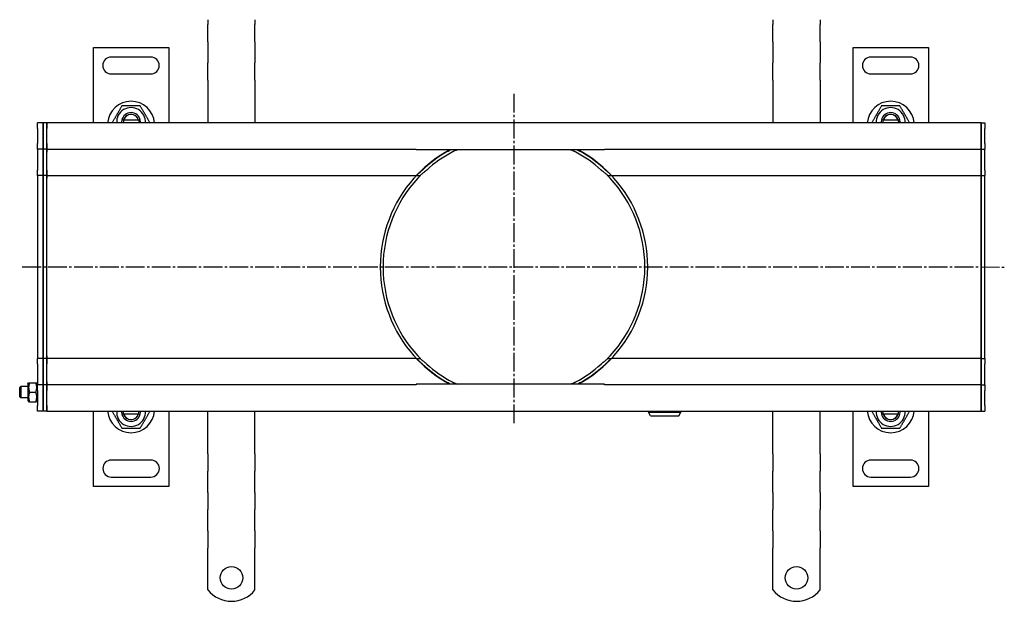
# Model space of a CAD drawing. Units: millimetres. Extents: x 7096 to 26156, y -20428 to 2482.
# Drawn here: x 18320 to 18843, y -49 to 260 of the extents above; entities that cross this region are included whole.
import ezdxf

# ---------------------------------------------------------------- set-up
doc = ezdxf.new("R2010")
doc.units = ezdxf.units.MM
doc.linetypes.add('GEN7', pattern=[13.75, 10, -1.25, 1.25, -1.25])
doc.layers.add('7', color=4, linetype='GEN7')

msp = doc.modelspace()

# ---------------------------------------------------------------- linework, layer by layer
for p, q in [((18420.16, 259.88), (18420.16, 257.41)), ((18420.16, 248.21), (18420.16, 257.41)), ((18445.16, 259.88), (18445.16, 257.41)), ((18445.16, 248.21), (18445.16, 257.41)), ((18720.16, 259.88), (18720.16, 257.41)), ((18720.16, 248.21), (18720.16, 257.41)), ((18745.16, 259.88), (18745.16, 257.41)), ((18745.16, 248.21), (18745.16, 257.41)), ((18420.16, 248.21), (18420.16, 245.74)), ((18420.16, 245.74), (18420.16, 239.38)), ((18445.16, 248.21), (18445.16, 245.74)), ((18445.16, 245.74), (18445.16, 239.38)), ((18720.16, 248.21), (18720.16, 245.74)), ((18720.16, 245.74), (18720.16, 239.38)), ((18745.16, 248.21), (18745.16, 245.74)), ((18745.16, 245.74), (18745.16, 239.38)), ((18359.38, 245.07), (18399.38, 245.08)), ((18359.39, 205.07), (18359.38, 245.07)), ((18399.38, 245.08), (18399.39, 205.08)), ((18762.66, 245.07), (18802.66, 245.08)), ((18762.66, 205.07), (18762.66, 245.07)), ((18802.66, 245.08), (18802.66, 205.08)), ((18389.89, 240.07), (18368.89, 240.07)), ((18420.16, 239.38), (18420.16, 236.9)), ((18420.16, 227.71), (18420.16, 236.9)), ((18445.16, 239.38), (18445.16, 236.9)), ((18445.16, 227.71), (18445.16, 236.9)), ((18720.16, 239.38), (18720.16, 236.9)), ((18720.16, 227.71), (18720.16, 236.9)), ((18745.16, 239.38), (18745.16, 236.9)), ((18745.16, 227.71), (18745.16, 236.9)), ((18793.16, 240.07), (18772.16, 240.07)), ((18368.89, 231.07), (18389.89, 231.07)), ((18772.16, 231.07), (18793.16, 231.07)), ((18420.16, 227.71), (18420.16, 225.23)), ((18420.16, 225.23), (18420.16, 222.05)), ((18445.16, 227.71), (18445.16, 225.23)), ((18445.16, 225.23), (18445.16, 222.05)), ((18720.16, 227.71), (18720.16, 225.23)), ((18720.16, 225.23), (18720.16, 222.05)), ((18745.16, 227.71), (18745.16, 225.23)), ((18745.16, 225.23), (18745.16, 222.05)), ((18420.16, 222.05), (18420.16, 205.07)), ((18445.16, 222.05), (18445.16, 205.07)), ((18720.16, 222.05), (18720.16, 205.07)), ((18745.16, 222.05), (18745.16, 205.07)), ((18332.66, 205.07), (18329.66, 205.07)), ((18329.66, 202.07), (18329.66, 205.07)), ((18334.66, 205.07), (18332.66, 205.07)), ((18332.66, 202.07), (18332.66, 205.07)), ((18332.66, 205.07), (18332.66, 202.07)), ((18334.66, 202.07), (18334.66, 205.07)), ((18830.66, 205.07), (18334.66, 205.07)), ((18334.66, 205.07), (18334.66, 202.07)), ((18383.26, 206.57), (18375.52, 206.57)), ((18383.43, 206.29), (18383.62, 205.07)), ((18786.53, 206.57), (18778.79, 206.57)), ((18786.7, 206.29), (18786.89, 205.07)), ((18830.66, 205.07), (18830.66, 202.07)), ((18830.66, 205.07), (18832.66, 205.07)), ((18830.66, 202.07), (18830.66, 205.07)), ((18832.66, 205.07), (18832.66, 202.07)), ((18329.66, 202.07), (18329.66, 194.07)), ((18332.66, 202.07), (18332.66, 194.07)), ((18332.66, 194.07), (18332.66, 202.07)), ((18334.66, 194.07), (18334.66, 202.07)), ((18334.66, 194.07), (18334.66, 202.07)), ((18830.66, 194.07), (18830.66, 202.07)), ((18830.66, 202.07), (18830.66, 194.07)), ((18832.66, 194.07), (18832.66, 202.07)), ((18329.66, 191.07), (18329.66, 194.07)), ((18332.66, 191.07), (18332.66, 194.07)), ((18332.66, 194.07), (18332.66, 191.07)), ((18334.66, 191.07), (18334.66, 194.07)), ((18334.66, 194.07), (18334.66, 191.07)), ((18830.66, 194.07), (18830.66, 191.07)), ((18830.66, 191.07), (18830.66, 194.07)), ((18832.66, 194.07), (18832.66, 191.07)), ((18332.66, 191.07), (18329.66, 191.07)), ((18329.66, 191.07), (18329.66, 189.57)), ((18329.66, 189.57), (18329.66, 180.07)), ((18334.66, 191.07), (18332.66, 191.07)), ((18332.66, 191.07), (18332.66, 189.57)), ((18332.66, 189.57), (18332.66, 191.07)), ((18332.66, 189.57), (18332.66, 180.07)), ((18332.66, 180.07), (18332.66, 189.57)), ((18334.66, 191.07), (18530.66, 191.07)), ((18334.66, 191.07), (18334.66, 189.57)), ((18334.66, 189.57), (18334.66, 191.07)), ((18334.66, 180.07), (18334.66, 189.57)), ((18334.66, 180.07), (18334.66, 189.57)), ((18530.66, 191.09), (18530.66, 190.74)), ((18530.66, 190.7), (18530.66, 190.74)), ((18630.66, 190.74), (18530.66, 190.74)), ((18630.66, 190.7), (18530.66, 190.7)), ((18630.66, 190.74), (18630.66, 191.09)), ((18630.66, 191.07), (18830.66, 191.07)), ((18630.66, 190.74), (18630.66, 190.7)), ((18830.66, 189.57), (18830.66, 191.07)), ((18830.66, 191.07), (18830.66, 189.57)), ((18830.66, 191.07), (18832.66, 191.07)), ((18830.66, 180.07), (18830.66, 189.57)), ((18830.66, 189.57), (18830.66, 180.07)), ((18832.66, 189.57), (18832.66, 191.07)), ((18832.66, 180.07), (18832.66, 189.57)), ((18329.66, 177.07), (18329.66, 180.07)), ((18332.66, 177.07), (18332.66, 180.07)), ((18332.66, 180.07), (18332.66, 177.07)), ((18334.66, 177.07), (18334.66, 180.07)), ((18334.66, 180.07), (18334.66, 177.07)), ((18830.66, 180.07), (18830.66, 177.07)), ((18830.66, 177.07), (18830.66, 180.07)), ((18832.66, 180.07), (18832.66, 177.07)), ((18332.66, 177.07), (18329.66, 177.07)), ((18329.66, 177.07), (18329.66, 175.73)), ((18329.66, 175.73), (18329.66, 128.73)), ((18334.66, 177.07), (18332.66, 177.07)), ((18332.66, 177.07), (18332.66, 175.73)), ((18332.66, 175.73), (18332.66, 177.07)), ((18332.66, 175.73), (18332.66, 128.73)), ((18332.66, 128.73), (18332.66, 175.73)), ((18334.66, 177.07), (18334.66, 175.73)), ((18334.66, 177.07), (18373.91, 177.07)), ((18334.66, 175.73), (18334.66, 177.07)), ((18334.66, 128.73), (18334.66, 175.73)), ((18334.66, 128.73), (18334.66, 175.73)), ((18373.91, 177.07), (18530.81, 177.07)), ((18530.81, 177.07), (18532.88, 177.07)), ((18632.44, 177.07), (18634.51, 177.07)), ((18634.51, 177.07), (18781.41, 177.07)), ((18781.41, 177.07), (18830.66, 177.07)), ((18830.66, 175.73), (18830.66, 177.07)), ((18830.66, 177.07), (18830.66, 175.73)), ((18830.66, 177.07), (18832.66, 177.07)), ((18830.66, 128.73), (18830.66, 175.73)), ((18830.66, 175.73), (18830.66, 128.73)), ((18832.66, 175.73), (18832.66, 177.07)), ((18832.66, 128.73), (18832.66, 175.73)), ((18329.66, 128.73), (18329.66, 128.41)), ((18329.66, 128.41), (18329.66, 81.41)), ((18332.66, 128.73), (18332.66, 128.41)), ((18332.66, 128.41), (18332.66, 128.73)), ((18332.66, 128.41), (18332.66, 81.41)), ((18332.66, 81.41), (18332.66, 128.41)), ((18334.66, 128.73), (18334.66, 128.41)), ((18334.66, 128.41), (18334.66, 128.73)), ((18334.66, 81.41), (18334.66, 128.41)), ((18334.66, 81.41), (18334.66, 128.41)), ((18830.66, 128.41), (18830.66, 128.73)), ((18830.66, 128.73), (18830.66, 128.41)), ((18830.66, 81.41), (18830.66, 128.41)), ((18830.66, 128.41), (18830.66, 81.41)), ((18832.66, 128.41), (18832.66, 128.73)), ((18832.66, 81.41), (18832.66, 128.41)), ((18329.66, 81.41), (18329.66, 80.07)), ((18332.66, 80.07), (18329.66, 80.07)), ((18329.66, 77.07), (18329.66, 80.07)), ((18332.66, 81.41), (18332.66, 80.07)), ((18332.66, 80.07), (18332.66, 81.41)), ((18334.66, 80.07), (18332.66, 80.07)), ((18332.66, 77.07), (18332.66, 80.07)), ((18332.66, 80.07), (18332.66, 77.07)), ((18334.66, 81.41), (18334.66, 80.07)), ((18334.66, 80.07), (18334.66, 81.41)), ((18373.91, 80.07), (18334.66, 80.07)), ((18334.66, 77.07), (18334.66, 80.07)), ((18334.66, 80.07), (18334.66, 77.07)), ((18530.81, 80.07), (18373.91, 80.07)), ((18530.81, 80.07), (18532.88, 80.07)), ((18632.44, 80.07), (18634.51, 80.07)), ((18781.41, 80.07), (18634.51, 80.07)), ((18830.66, 80.07), (18781.41, 80.07)), ((18830.66, 80.07), (18830.66, 81.41)), ((18830.66, 81.41), (18830.66, 80.07)), ((18830.66, 80.07), (18830.66, 77.07)), ((18830.66, 80.07), (18832.66, 80.07)), ((18830.66, 77.07), (18830.66, 80.07)), ((18832.66, 80.07), (18832.66, 81.41)), ((18832.66, 80.07), (18832.66, 77.07)), ((18329.66, 77.07), (18329.66, 67.57)), ((18332.66, 77.07), (18332.66, 67.57)), ((18332.66, 67.57), (18332.66, 77.07)), ((18334.66, 67.57), (18334.66, 77.07)), ((18334.66, 67.57), (18334.66, 77.07)), ((18830.66, 67.57), (18830.66, 77.07)), ((18830.66, 77.07), (18830.66, 67.57)), ((18832.66, 67.57), (18832.66, 77.07)), ((18320.26, 64.46), (18320.88, 65.07)), ((18320.26, 59.68), (18320.26, 64.46)), ((18320.88, 65.07), (18320.88, 59.07)), ((18324.66, 65.07), (18320.88, 65.07)), ((18324.66, 66.47), (18325.01, 67.07)), ((18324.66, 66.47), (18324.66, 57.67)), ((18325.45, 67.07), (18328.87, 67.07)), ((18329.66, 66.47), (18329.32, 67.07)), ((18329.66, 67.57), (18329.66, 66.07)), ((18332.66, 66.07), (18329.66, 66.07)), ((18329.66, 63.07), (18329.66, 66.07)), ((18329.66, 63.07), (18329.66, 55.07)), ((18332.66, 67.57), (18332.66, 66.07)), ((18332.66, 66.07), (18332.66, 67.57)), ((18334.66, 66.07), (18332.66, 66.07)), ((18332.66, 63.07), (18332.66, 66.07)), ((18332.66, 66.07), (18332.66, 63.07)), ((18332.66, 63.07), (18332.66, 55.07)), ((18332.66, 55.07), (18332.66, 63.07)), ((18334.66, 67.57), (18334.66, 66.07)), ((18334.66, 66.07), (18334.66, 67.57)), ((18530.66, 66.07), (18334.66, 66.07)), ((18334.66, 63.07), (18334.66, 66.07)), ((18334.66, 66.07), (18334.66, 63.07)), ((18334.66, 55.07), (18334.66, 63.07)), ((18334.66, 55.07), (18334.66, 63.07)), ((18530.66, 66.4), (18530.66, 66.44)), ((18630.66, 66.44), (18530.66, 66.44)), ((18530.66, 66.4), (18530.66, 66.05)), ((18630.66, 66.4), (18530.66, 66.4)), ((18630.66, 66.44), (18630.66, 66.4)), ((18630.66, 66.05), (18630.66, 66.4)), ((18830.66, 66.07), (18630.66, 66.07)), ((18830.66, 66.07), (18830.66, 67.57)), ((18830.66, 67.57), (18830.66, 66.07)), ((18830.66, 66.07), (18830.66, 63.07)), ((18830.66, 66.07), (18832.66, 66.07)), ((18830.66, 63.07), (18830.66, 66.07)), ((18830.66, 55.07), (18830.66, 63.07)), ((18830.66, 63.07), (18830.66, 55.07)), ((18832.66, 66.07), (18832.66, 67.57)), ((18832.66, 66.07), (18832.66, 63.07)), ((18832.66, 55.07), (18832.66, 63.07)), ((18320.26, 59.68), (18320.88, 59.07)), ((18324.66, 59.07), (18320.88, 59.07)), ((18324.66, 57.67), (18325.01, 57.07)), ((18325.45, 62.07), (18328.87, 62.07)), ((18329.66, 57.67), (18329.32, 57.07)), ((18325.45, 57.07), (18328.87, 57.07)), ((18329.66, 52.07), (18329.66, 55.07)), ((18332.66, 52.07), (18332.66, 55.07)), ((18332.66, 55.07), (18332.66, 52.07)), ((18334.66, 52.07), (18334.66, 55.07)), ((18334.66, 55.07), (18334.66, 52.07)), ((18830.66, 55.07), (18830.66, 52.07)), ((18830.66, 52.07), (18830.66, 55.07)), ((18832.66, 55.07), (18832.66, 52.07)), ((18332.66, 52.07), (18329.66, 52.07)), ((18334.66, 52.07), (18332.66, 52.07)), ((18334.66, 52.07), (18830.66, 52.07)), ((18359.4, 12.07), (18359.39, 52.07)), ((18375.35, 50.86), (18375.17, 52.07)), ((18375.52, 50.57), (18383.26, 50.57)), ((18399.39, 52.08), (18399.4, 12.07)), ((18420.16, 35.09), (18420.16, 52.07)), ((18445.16, 35.09), (18445.16, 52.07)), ((18654.16, 52.07), (18654.16, 51.52)), ((18654.16, 51.52), (18671.16, 51.52)), ((18655.16, 49.52), (18654.16, 51.52)), ((18655.16, 49.52), (18670.16, 49.52)), ((18670.16, 49.52), (18671.16, 51.52)), ((18671.16, 52.07), (18671.16, 51.52)), ((18720.16, 35.09), (18720.16, 52.07)), ((18745.16, 35.09), (18745.16, 52.07)), ((18762.67, 12.07), (18762.66, 52.07)), ((18778.62, 50.86), (18778.44, 52.07)), ((18778.79, 50.57), (18786.53, 50.57)), ((18802.66, 52.08), (18802.67, 12.07)), ((18830.66, 52.07), (18832.66, 52.07)), ((18420.16, 31.91), (18420.16, 35.09)), ((18420.16, 29.43), (18420.16, 31.91)), ((18445.16, 31.91), (18445.16, 35.09)), ((18445.16, 29.43), (18445.16, 31.91)), ((18720.16, 31.91), (18720.16, 35.09)), ((18720.16, 29.43), (18720.16, 31.91)), ((18745.16, 31.91), (18745.16, 35.09)), ((18745.16, 29.43), (18745.16, 31.91)), ((18420.16, 29.43), (18420.16, 20.24)), ((18445.16, 29.43), (18445.16, 20.24)), ((18720.16, 29.43), (18720.16, 20.24)), ((18745.16, 29.43), (18745.16, 20.24)), ((18389.89, 26.07), (18368.89, 26.07)), ((18793.17, 26.07), (18772.17, 26.07)), ((18368.9, 17.07), (18389.9, 17.07)), ((18420.16, 17.76), (18420.16, 20.24)), ((18420.16, 11.4), (18420.16, 17.76)), ((18445.16, 17.76), (18445.16, 20.24)), ((18445.16, 11.4), (18445.16, 17.76)), ((18720.16, 17.76), (18720.16, 20.24)), ((18720.16, 11.4), (18720.16, 17.76)), ((18745.16, 17.76), (18745.16, 20.24)), ((18745.16, 11.4), (18745.16, 17.76)), ((18772.17, 17.07), (18793.17, 17.07)), ((18399.4, 12.07), (18359.4, 12.07)), ((18420.16, 8.92), (18420.16, 11.4)), ((18445.16, 8.92), (18445.16, 11.4)), ((18720.16, 8.92), (18720.16, 11.4)), ((18745.16, 8.92), (18745.16, 11.4)), ((18802.67, 12.07), (18762.67, 12.07)), ((18420.16, 8.92), (18420.16, -0.27)), ((18445.16, 8.92), (18445.16, -0.27)), ((18720.16, 8.92), (18720.16, -0.27)), ((18745.16, 8.92), (18745.16, -0.27)), ((18420.16, -2.74), (18420.16, -0.27)), ((18420.16, -9.11), (18420.16, -2.74)), ((18445.16, -2.74), (18445.16, -0.27)), ((18445.16, -9.11), (18445.16, -2.74)), ((18720.16, -2.74), (18720.16, -0.27)), ((18720.16, -9.11), (18720.16, -2.74)), ((18745.16, -2.74), (18745.16, -0.27)), ((18745.16, -9.11), (18745.16, -2.74)), ((18420.16, -11.58), (18420.16, -9.11)), ((18445.16, -11.58), (18445.16, -9.11)), ((18720.16, -11.58), (18720.16, -9.11)), ((18745.16, -11.58), (18745.16, -9.11)), ((18420.16, -11.58), (18420.16, -20.77)), ((18445.16, -11.58), (18445.16, -20.77)), ((18720.16, -11.58), (18720.16, -20.77)), ((18745.16, -11.58), (18745.16, -20.77)), ((18420.16, -23.25), (18420.16, -20.77)), ((18445.16, -23.25), (18445.16, -20.77)), ((18720.16, -23.25), (18720.16, -20.77)), ((18745.16, -23.25), (18745.16, -20.77)), ((18420.16, -26.43), (18420.16, -23.25)), ((18445.16, -26.43), (18445.16, -23.25)), ((18720.16, -26.43), (18720.16, -23.25)), ((18745.16, -26.43), (18745.16, -23.25)), ((18420.16, -42.92), (18420.16, -26.43)), ((18445.16, -42.92), (18445.16, -26.43)), ((18720.16, -42.92), (18720.16, -26.43)), ((18745.16, -42.92), (18745.16, -26.43))]:
    msp.add_line(p, q)
for centre in [(18432.66, -36.43), (18732.66, -36.43)]:
    msp.add_circle(centre, 6)
for centre, radius, start, end in [((18368.89, 235.57), 4.5, 90.0089, 270.0089), ((18389.89, 235.57), 4.5, 270.0089, 90.0089), ((18772.16, 235.57), 4.5, 90.0089, 270.0089), ((18793.16, 235.57), 4.5, 270.0089, 90.0089), ((18379.39, 204.07), 12.5, 4.5974, 175.4203), ((18782.66, 204.07), 12.5, 4.5974, 175.4203), ((18379.39, 205.57), 7.65, 356.2614, 183.7564), ((18379.39, 205.57), 5, 11.5458, 168.4719), ((18379.39, 205.57), 4.1, 14.1153, 165.9024), ((18379.39, 205.57), 4, 14.4864, 165.5313), ((18782.66, 205.57), 7.65, 356.2614, 183.7564), ((18782.66, 205.57), 5, 11.5458, 168.4719), ((18782.66, 205.57), 4.1, 14.1153, 165.9024), ((18782.66, 205.57), 4, 14.4864, 165.5313), ((18379.39, 205.57), 5, 168.4719, 185.748), ((18379.39, 205.57), 4.1, 165.9024, 187.0084), ((18379.39, 205.57), 4.1, 10.0089, 14.1153), ((18379.39, 205.57), 5, 354.2697, 11.5458), ((18782.66, 205.57), 5, 168.4719, 185.748), ((18782.66, 205.57), 4.1, 165.9024, 187.0084), ((18782.66, 205.57), 4.1, 10.0089, 14.1153), ((18782.66, 205.57), 5, 354.2697, 11.5458), ((18582.66, 128.57), 71, 120.7782, 133.5019), ((18582.66, 128.57), 70.84, 120.5581, 133.364), ((18582.66, 128.57), 69.27, 118.2762, 131.9679), ((18582.66, 128.57), 69.27, 48.0321, 61.7238), ((18582.66, 128.57), 70.84, 46.636, 59.4419), ((18582.66, 128.57), 71, 46.4981, 59.2218), ((18582.66, 128.57), 71, 138.3805, 179.8735), ((18582.66, 128.57), 71, 138.3805, 179.8735), ((18582.66, 128.57), 69.5, 137.2723, 179.8707), ((18582.66, 128.57), 69.5, 0.1293, 42.7277), ((18582.66, 128.57), 71, 0.1265, 41.6195), ((18582.66, 128.57), 71, 0.1265, 41.6195), ((18582.66, 128.57), 71, 180.1265, 221.6195), ((18582.66, 128.57), 71, 180.1265, 221.6195), ((18582.66, 128.57), 69.5, 180.1293, 222.7277), ((18582.66, 128.57), 69.5, 317.2723, 359.8707), ((18582.66, 128.57), 71, 318.3805, 359.8735), ((18582.66, 128.57), 71, 318.3805, 359.8735), ((18582.66, 128.57), 71, 226.4981, 239.2218), ((18582.66, 128.57), 70.84, 226.636, 239.4419), ((18582.66, 128.57), 69.27, 228.0321, 241.7238), ((18582.66, 128.57), 69.27, 298.2762, 311.9679), ((18582.66, 128.57), 70.84, 300.5581, 313.364), ((18582.66, 128.57), 71, 300.7782, 313.5019), ((18379.39, 53.07), 12.5, 184.5974, 355.4203), ((18379.39, 51.57), 7.65, 176.2614, 3.7564), ((18379.39, 51.57), 5, 174.2697, 191.5458), ((18379.39, 51.57), 5, 191.5458, 348.4719), ((18379.39, 51.57), 4.1, 190.0089, 194.1153), ((18379.39, 51.57), 4.1, 194.1153, 345.9024), ((18379.39, 51.57), 4, 194.4864, 345.5313), ((18379.39, 51.57), 4.1, 345.9024, 7.0084), ((18379.39, 51.57), 5, 348.4719, 5.748), ((18782.66, 53.07), 12.5, 184.5974, 355.4203), ((18782.66, 51.57), 7.65, 176.2614, 3.7564), ((18782.66, 51.57), 5, 174.2697, 191.5458), ((18782.66, 51.57), 5, 191.5458, 348.4719), ((18782.66, 51.57), 4.1, 190.0089, 194.1153), ((18782.66, 51.57), 4.1, 194.1153, 345.9024), ((18782.66, 51.57), 4, 194.4864, 345.5313), ((18782.66, 51.57), 4.1, 345.9024, 7.0084), ((18782.66, 51.57), 5, 348.4719, 5.748), ((18368.9, 21.57), 4.5, 90.0089, 270.0089), ((18389.9, 21.57), 4.5, 270.0089, 90.0089), ((18772.17, 21.57), 4.5, 90.0089, 270.0089), ((18793.17, 21.57), 4.5, 270.0089, 90.0089), ((18432.66, -32.93), 16, 218.6248, 321.3752), ((18732.66, -32.93), 16, 218.6248, 321.3752)]:
    msp.add_arc(centre, radius, start, end)
for points, weights in [([(18374.48, 214.07), (18372.03, 209.82), (18369.58, 205.57)], [1, 1.15470053838, 1]), ([(18384.3, 214.07), (18379.39, 214.07), (18374.48, 214.07)], [1, 1.15470053838, 1]), ([(18389.21, 205.57), (18386.75, 209.82), (18384.3, 214.07)], [1, 1.15470053838, 1]), ([(18777.75, 214.07), (18775.3, 209.82), (18772.85, 205.57)], [1, 1.15470053838, 1]), ([(18787.57, 214.07), (18782.66, 214.07), (18777.75, 214.07)], [1, 1.15470053838, 1]), ([(18792.48, 205.57), (18790.02, 209.82), (18787.57, 214.07)], [1, 1.15470053838, 1]), ([(18375.52, 206.57), (18375.06, 206.57), (18374.49, 206.57)], [1, 1.01641431551, 1.01967201941]), ([(18384.29, 206.57), (18383.72, 206.57), (18383.26, 206.57)], [1.01967201941, 1.01641431551, 1]), ([(18778.79, 206.57), (18778.33, 206.57), (18777.76, 206.57)], [1, 1.01641431551, 1.01967201941]), ([(18787.56, 206.57), (18786.99, 206.57), (18786.53, 206.57)], [1.01967201941, 1.01641431551, 1]), ([(18325.01, 67.07), (18325.01, 67.07), (18325.45, 67.07)], [1.07735026919, 1.07735026919, 1]), ([(18325.45, 67.07), (18324.62, 64.57), (18325.45, 62.07)], [1, 1.15470053838, 1]), ([(18328.87, 67.07), (18329.32, 67.07), (18329.32, 67.07)], [1, 1.07735026919, 1.07735026919]), ([(18328.87, 62.07), (18329.7, 64.57), (18328.87, 67.07)], [1, 1.15470053838, 1]), ([(18325.45, 62.07), (18324.62, 59.57), (18325.45, 57.07)], [1, 1.15470053838, 1]), ([(18328.87, 57.07), (18329.7, 59.57), (18328.87, 62.07)], [1, 1.15470053838, 1]), ([(18325.45, 57.07), (18325.01, 57.07), (18325.01, 57.07)], [1, 1.07735026919, 1.07735026919]), ([(18329.32, 57.07), (18329.32, 57.07), (18328.87, 57.07)], [1.07735026919, 1.07735026919, 1]), ([(18369.58, 51.57), (18372.03, 47.32), (18374.48, 43.07)], [1, 1.15470053838, 1]), ([(18374.49, 50.57), (18375.06, 50.57), (18375.52, 50.57)], [1.01967201941, 1.01641431551, 1]), ([(18383.26, 50.57), (18383.72, 50.57), (18384.29, 50.57)], [1, 1.01641431551, 1.01967201941]), ([(18384.3, 43.07), (18386.75, 47.32), (18389.21, 51.57)], [1, 1.15470053838, 1]), ([(18772.85, 51.57), (18775.3, 47.32), (18777.76, 43.07)], [1, 1.15470053838, 1]), ([(18777.76, 50.57), (18778.33, 50.57), (18778.79, 50.57)], [1.01967201941, 1.01641431551, 1]), ([(18786.53, 50.57), (18786.99, 50.57), (18787.56, 50.57)], [1, 1.01641431551, 1.01967201941]), ([(18787.57, 43.07), (18790.02, 47.32), (18792.48, 51.57)], [1, 1.15470053838, 1]), ([(18374.48, 43.07), (18379.39, 43.07), (18384.3, 43.07)], [1, 1.15470053838, 1]), ([(18777.76, 43.07), (18782.66, 43.07), (18787.57, 43.07)], [1, 1.15470053838, 1])]:
    msp.add_rational_spline(points, weights, degree=2)
for points, knots in [([(18546.33, 189.57), (18546.67, 189.77), (18547.04, 189.99), (18547.72, 190.38), (18548.03, 190.55), (18548.3, 190.7)], [-0.3520444, -0.3520444, -0.3520444, -0.3520444, -0.2331981, -0.2331981, -0.1291956, -0.1291956, -0.1291956, -0.1291956]), ([(18546.65, 189.57), (18546.69, 189.59), (18546.73, 189.62), (18546.81, 189.66), (18546.85, 189.69), (18547.02, 189.78), (18547.14, 189.85), (18547.57, 190.08), (18547.89, 190.24), (18548.46, 190.5), (18548.72, 190.61), (18548.98, 190.7)], [-0.3756841, -0.3756841, -0.3756841, -0.3756841, -0.3633094, -0.3633094, -0.3495519, -0.3495519, -0.3123183, -0.3123183, -0.2151814, -0.2151814, -0.134121, -0.134121, -0.134121, -0.134121]), ([(18552.23, 190.59), (18552.05, 190.53), (18551.86, 190.47), (18551.33, 190.27), (18550.98, 190.12), (18550.52, 189.91), (18550.41, 189.86), (18550.2, 189.75), (18550.11, 189.71), (18549.96, 189.63), (18549.91, 189.6), (18549.85, 189.57)], [-0.2629548, -0.2629548, -0.2629548, -0.2629548, -0.2026947, -0.2026947, -0.0885223, -0.0885223, -0.0499393, -0.0499393, -0.0195339, -0.0195339, 0, 0, 0, 0]), ([(18615.47, 189.57), (18615.43, 189.59), (18615.38, 189.62), (18615.28, 189.67), (18615.22, 189.7), (18615.02, 189.8), (18614.88, 189.87), (18614.22, 190.18), (18613.67, 190.4), (18613.09, 190.59)], [-0.3686349, -0.3686349, -0.3686349, -0.3686349, -0.3506993, -0.3506993, -0.328315, -0.328315, -0.272924, -0.272924, -0.0754055, -0.0754055, -0.0754055, -0.0754055]), ([(18616.35, 190.7), (18616.78, 190.54), (18617.22, 190.34), (18617.8, 190.05), (18617.95, 189.98), (18618.21, 189.84), (18618.33, 189.77), (18618.52, 189.66), (18618.6, 189.61), (18618.68, 189.57)], [-0.2651661, -0.2651661, -0.2651661, -0.2651661, -0.1167015, -0.1167015, -0.0672555, -0.0672555, -0.0265267, -0.0265267, 0, 0, 0, 0]), ([(18617.03, 190.7), (18617.29, 190.55), (18617.6, 190.38), (18618.28, 189.99), (18618.65, 189.77), (18618.99, 189.57)], [0.1291956, 0.1291956, 0.1291956, 0.1291956, 0.2331981, 0.2331981, 0.3520444, 0.3520444, 0.3520444, 0.3520444]), ([(18530.81, 177.07), (18530.81, 177.07), (18530.88, 177.14), (18531.13, 177.41), (18531.31, 177.61), (18531.81, 178.12), (18532.17, 178.49), (18532.97, 179.28), (18533.39, 179.69), (18533.79, 180.07)], [1.1205934, 1.1205934, 1.1205934, 1.1205934, 1.2316261, 1.2316261, 1.3426589, 1.3426589, 1.5065469, 1.5065469, 1.6704349, 1.6704349, 1.6704349, 1.6704349]), ([(18531.33, 177.63), (18531.5, 177.8), (18531.72, 178), (18532.24, 178.47), (18532.54, 178.73), (18533.04, 179.17), (18533.26, 179.37), (18533.59, 179.67), (18533.7, 179.76), (18533.88, 179.93), (18533.95, 180), (18534.02, 180.07)], [-0.402232, -0.402232, -0.402232, -0.402232, -0.283897, -0.283897, -0.1628957, -0.1628957, -0.07376, -0.07376, -0.030033, -0.030033, 0, 0, 0, 0]), ([(18536.34, 180.07), (18536.3, 180.03), (18536.25, 179.99), (18536.15, 179.9), (18536.1, 179.85), (18535.91, 179.69), (18535.78, 179.57), (18535.09, 179), (18534.55, 178.58), (18533.83, 177.99), (18533.6, 177.79), (18533.43, 177.63)], [-0.319638, -0.319638, -0.319638, -0.319638, -0.3067031, -0.3067031, -0.2907711, -0.2907711, -0.2538177, -0.2538177, -0.0992038, -0.0992038, 0, 0, 0, 0]), ([(18631.89, 177.63), (18631.77, 177.75), (18631.62, 177.88), (18631.24, 178.2), (18630.98, 178.41), (18630.47, 178.81), (18630.21, 179.03), (18629.76, 179.39), (18629.58, 179.55), (18629.31, 179.78), (18629.23, 179.85), (18629.09, 179.97), (18629.04, 180.02), (18628.98, 180.07)], [-0.4089438, -0.4089438, -0.4089438, -0.4089438, -0.3353714, -0.3353714, -0.2317036, -0.2317036, -0.1276638, -0.1276638, -0.0550076, -0.0550076, -0.0221724, -0.0221724, 0, 0, 0, 0]), ([(18631.3, 180.07), (18631.35, 180.02), (18631.4, 179.97), (18631.51, 179.87), (18631.57, 179.82), (18631.76, 179.64), (18631.89, 179.53), (18632.4, 179.07), (18632.78, 178.73), (18633.48, 178.11), (18633.78, 177.84), (18633.99, 177.63)], [-0.3357578, -0.3357578, -0.3357578, -0.3357578, -0.3187142, -0.3187142, -0.2989543, -0.2989543, -0.2549588, -0.2549588, -0.1281287, -0.1281287, 0, 0, 0, 0]), ([(18631.54, 180.07), (18631.93, 179.69), (18632.36, 179.28), (18633.15, 178.49), (18633.52, 178.12), (18634.01, 177.61), (18634.19, 177.41), (18634.45, 177.14), (18634.51, 177.07), (18634.51, 177.07)], [0.5707518, 0.5707518, 0.5707518, 0.5707518, 0.7346398, 0.7346398, 0.8985279, 0.8985279, 1.0095606, 1.0095606, 1.1205934, 1.1205934, 1.1205934, 1.1205934]), ([(18529.58, 175.73), (18529.71, 175.87), (18529.85, 176.02), (18530.15, 176.36), (18530.32, 176.54), (18530.55, 176.8), (18530.65, 176.9), (18530.77, 177.03), (18530.81, 177.07), (18530.81, 177.07)], [-0.2464893, -0.2464893, -0.2464893, -0.2464893, -0.1895574, -0.1895574, -0.1120544, -0.1120544, -0.0560272, -0.0560272, 0, 0, 0, 0]), ([(18529.58, 175.73), (18529.71, 175.87), (18529.85, 176.02), (18530.15, 176.36), (18530.32, 176.54), (18530.55, 176.8), (18530.65, 176.9), (18530.77, 177.03), (18530.81, 177.07), (18530.81, 177.07)], [0.2840652, 0.2840652, 0.2840652, 0.2840652, 0.3409971, 0.3409971, 0.4185001, 0.4185001, 0.4745273, 0.4745273, 0.5305545, 0.5305545, 0.5305545, 0.5305545]), ([(18532.88, 177.07), (18532.88, 177.07), (18532.85, 177.03), (18532.71, 176.9), (18532.62, 176.8), (18532.38, 176.55), (18532.2, 176.36), (18531.88, 176.02), (18531.74, 175.87), (18531.61, 175.73)], [0.5362254, 0.5362254, 0.5362254, 0.5362254, 0.5922529, 0.5922529, 0.6482804, 0.6482804, 0.7272952, 0.7272952, 0.7853804, 0.7853804, 0.7853804, 0.7853804]), ([(18533.43, 177.63), (18533.3, 177.49), (18533.18, 177.37), (18532.95, 177.14), (18532.88, 177.07), (18532.88, 177.07)], [-0.1886183, -0.1886183, -0.1886183, -0.1886183, -0.1109329, -0.1109329, 0, 0, 0, 0]), ([(18632.44, 177.07), (18632.44, 177.07), (18632.37, 177.14), (18632.15, 177.37), (18632.03, 177.49), (18631.89, 177.63)], [0, 0, 0, 0, 0.1109329, 0.1109329, 0.1886183, 0.1886183, 0.1886183, 0.1886183]), ([(18633.72, 175.73), (18633.58, 175.87), (18633.44, 176.02), (18633.12, 176.36), (18632.95, 176.55), (18632.7, 176.8), (18632.61, 176.9), (18632.48, 177.03), (18632.44, 177.07), (18632.44, 177.07)], [0.2870704, 0.2870704, 0.2870704, 0.2870704, 0.3451556, 0.3451556, 0.4241705, 0.4241705, 0.480198, 0.480198, 0.5362254, 0.5362254, 0.5362254, 0.5362254]), ([(18634.51, 177.07), (18634.51, 177.07), (18634.55, 177.03), (18634.68, 176.9), (18634.77, 176.8), (18635, 176.54), (18635.17, 176.36), (18635.47, 176.02), (18635.61, 175.87), (18635.74, 175.73)], [0, 0, 0, 0, 0.0560272, 0.0560272, 0.1120544, 0.1120544, 0.1895574, 0.1895574, 0.2464893, 0.2464893, 0.2464893, 0.2464893]), ([(18634.51, 177.07), (18634.51, 177.07), (18634.55, 177.03), (18634.68, 176.9), (18634.77, 176.8), (18635, 176.54), (18635.17, 176.36), (18635.47, 176.02), (18635.61, 175.87), (18635.74, 175.73)], [0.5307379, 0.5307379, 0.5307379, 0.5307379, 0.5867651, 0.5867651, 0.6427922, 0.6427922, 0.7202952, 0.7202952, 0.7772272, 0.7772272, 0.7772272, 0.7772272]), ([(18511.66, 128.41), (18511.66, 128.47), (18511.66, 128.52), (18511.66, 128.62), (18511.66, 128.67), (18511.66, 128.73)], [0.66260414, 0.66260414, 0.66260414, 0.66260414, 0.67805769, 0.67805769, 0.69351124, 0.69351124, 0.69351124, 0.69351124]), ([(18513.16, 128.73), (18513.16, 128.67), (18513.16, 128.62), (18513.16, 128.52), (18513.16, 128.47), (18513.16, 128.41)], [0.66260508, 0.66260508, 0.66260508, 0.66260508, 0.67805863, 0.67805863, 0.69351218, 0.69351218, 0.69351218, 0.69351218]), ([(18652.16, 128.41), (18652.16, 128.47), (18652.16, 128.52), (18652.16, 128.62), (18652.16, 128.67), (18652.16, 128.73)], [0.21056599, 0.21056599, 0.21056599, 0.21056599, 0.22601954, 0.22601954, 0.2414731, 0.2414731, 0.2414731, 0.2414731]), ([(18653.66, 128.73), (18653.66, 128.67), (18653.66, 128.62), (18653.66, 128.52), (18653.66, 128.47), (18653.66, 128.41)], [0.21056568, 0.21056568, 0.21056568, 0.21056568, 0.22601923, 0.22601923, 0.24147278, 0.24147278, 0.24147278, 0.24147278]), ([(18653.66, 128.73), (18653.66, 128.67), (18653.66, 128.62), (18653.66, 128.52), (18653.66, 128.47), (18653.66, 128.41)], [0.66260414, 0.66260414, 0.66260414, 0.66260414, 0.67805769, 0.67805769, 0.69351124, 0.69351124, 0.69351124, 0.69351124]), ([(18530.81, 80.07), (18530.81, 80.07), (18530.77, 80.11), (18530.65, 80.24), (18530.55, 80.34), (18530.32, 80.59), (18530.15, 80.78), (18529.85, 81.12), (18529.71, 81.27), (18529.58, 81.41)], [0.5308506, 0.5308506, 0.5308506, 0.5308506, 0.5868778, 0.5868778, 0.642905, 0.642905, 0.720408, 0.720408, 0.7773399, 0.7773399, 0.7773399, 0.7773399]), ([(18530.81, 80.07), (18530.81, 80.07), (18530.77, 80.11), (18530.65, 80.24), (18530.55, 80.34), (18530.32, 80.59), (18530.15, 80.78), (18529.85, 81.12), (18529.71, 81.27), (18529.58, 81.41)], [0, 0, 0, 0, 0.0560272, 0.0560272, 0.1120544, 0.1120544, 0.1895574, 0.1895574, 0.2464893, 0.2464893, 0.2464893, 0.2464893]), ([(18533.79, 77.07), (18533.39, 77.45), (18532.97, 77.86), (18532.17, 78.65), (18531.81, 79.02), (18531.31, 79.53), (18531.13, 79.73), (18530.88, 80), (18530.81, 80.07), (18530.81, 80.07)], [-0.5498416, -0.5498416, -0.5498416, -0.5498416, -0.3859535, -0.3859535, -0.2220655, -0.2220655, -0.1110327, -0.1110327, 0, 0, 0, 0]), ([(18534.02, 77.07), (18533.97, 77.12), (18533.92, 77.16), (18533.81, 77.27), (18533.75, 77.32), (18533.57, 77.49), (18533.43, 77.61), (18532.93, 78.07), (18532.54, 78.4), (18531.84, 79.03), (18531.54, 79.3), (18531.33, 79.51)], [-0.3357578, -0.3357578, -0.3357578, -0.3357578, -0.3187142, -0.3187142, -0.2989543, -0.2989543, -0.2549588, -0.2549588, -0.1281287, -0.1281287, 0, 0, 0, 0]), ([(18531.61, 81.41), (18531.74, 81.27), (18531.88, 81.11), (18532.2, 80.77), (18532.38, 80.59), (18532.62, 80.34), (18532.71, 80.24), (18532.85, 80.11), (18532.88, 80.07), (18532.88, 80.07)], [-0.249155, -0.249155, -0.249155, -0.249155, -0.1910698, -0.1910698, -0.1120549, -0.1120549, -0.0560275, -0.0560275, 0, 0, 0, 0]), ([(18532.88, 80.07), (18532.88, 80.07), (18532.95, 80), (18533.18, 79.77), (18533.3, 79.65), (18533.43, 79.51)], [1.1406069, 1.1406069, 1.1406069, 1.1406069, 1.2515398, 1.2515398, 1.3292253, 1.3292253, 1.3292253, 1.3292253]), ([(18533.43, 79.51), (18533.55, 79.39), (18533.7, 79.26), (18534.09, 78.93), (18534.34, 78.73), (18534.85, 78.33), (18535.11, 78.11), (18535.56, 77.74), (18535.75, 77.59), (18536.01, 77.36), (18536.1, 77.29), (18536.23, 77.17), (18536.29, 77.12), (18536.34, 77.07)], [-0.4089438, -0.4089438, -0.4089438, -0.4089438, -0.3353714, -0.3353714, -0.2317036, -0.2317036, -0.1276638, -0.1276638, -0.0550076, -0.0550076, -0.0221724, -0.0221724, 0, 0, 0, 0]), ([(18628.98, 77.07), (18629.03, 77.11), (18629.07, 77.15), (18629.17, 77.24), (18629.23, 77.29), (18629.41, 77.45), (18629.55, 77.56), (18630.23, 78.14), (18630.77, 78.56), (18631.5, 79.15), (18631.73, 79.35), (18631.89, 79.51)], [-0.319638, -0.319638, -0.319638, -0.319638, -0.3067031, -0.3067031, -0.2907711, -0.2907711, -0.2538177, -0.2538177, -0.0992038, -0.0992038, 0, 0, 0, 0]), ([(18633.99, 79.51), (18633.83, 79.34), (18633.61, 79.14), (18633.08, 78.67), (18632.79, 78.41), (18632.28, 77.96), (18632.06, 77.77), (18631.73, 77.47), (18631.63, 77.37), (18631.45, 77.21), (18631.37, 77.14), (18631.3, 77.07)], [-0.402232, -0.402232, -0.402232, -0.402232, -0.283897, -0.283897, -0.1628957, -0.1628957, -0.07376, -0.07376, -0.030033, -0.030033, 0, 0, 0, 0]), ([(18634.51, 80.07), (18634.51, 80.07), (18634.45, 80), (18634.19, 79.73), (18634.01, 79.53), (18633.52, 79.02), (18633.15, 78.65), (18632.36, 77.86), (18631.93, 77.45), (18631.54, 77.07)], [0, 0, 0, 0, 0.1110327, 0.1110327, 0.2220655, 0.2220655, 0.3859535, 0.3859535, 0.5498416, 0.5498416, 0.5498416, 0.5498416]), ([(18631.89, 79.51), (18632.03, 79.65), (18632.15, 79.77), (18632.37, 80), (18632.44, 80.07), (18632.44, 80.07)], [0.9504181, 0.9504181, 0.9504181, 0.9504181, 1.0281036, 1.0281036, 1.1390365, 1.1390365, 1.1390365, 1.1390365]), ([(18632.44, 80.07), (18632.44, 80.07), (18632.48, 80.11), (18632.61, 80.24), (18632.7, 80.34), (18632.95, 80.59), (18633.12, 80.77), (18633.44, 81.11), (18633.58, 81.27), (18633.72, 81.41)], [0, 0, 0, 0, 0.0560275, 0.0560275, 0.1120549, 0.1120549, 0.1910698, 0.1910698, 0.249155, 0.249155, 0.249155, 0.249155]), ([(18635.74, 81.41), (18635.61, 81.27), (18635.47, 81.12), (18635.17, 80.78), (18635, 80.59), (18634.77, 80.34), (18634.68, 80.24), (18634.55, 80.11), (18634.51, 80.07), (18634.51, 80.07)], [0.2840652, 0.2840652, 0.2840652, 0.2840652, 0.3409971, 0.3409971, 0.4185001, 0.4185001, 0.4745273, 0.4745273, 0.5305545, 0.5305545, 0.5305545, 0.5305545]), ([(18635.74, 81.41), (18635.61, 81.27), (18635.47, 81.12), (18635.17, 80.78), (18635, 80.59), (18634.77, 80.34), (18634.68, 80.24), (18634.55, 80.11), (18634.51, 80.07), (18634.51, 80.07)], [-0.2464893, -0.2464893, -0.2464893, -0.2464893, -0.1895574, -0.1895574, -0.1120544, -0.1120544, -0.0560272, -0.0560272, 0, 0, 0, 0]), ([(18548.3, 66.44), (18548.03, 66.59), (18547.72, 66.76), (18547.04, 67.15), (18546.67, 67.37), (18546.33, 67.57)], [0.8168707, 0.8168707, 0.8168707, 0.8168707, 0.9208733, 0.9208733, 1.0397195, 1.0397195, 1.0397195, 1.0397195]), ([(18548.98, 66.44), (18548.54, 66.6), (18548.1, 66.79), (18547.52, 67.09), (18547.38, 67.16), (18547.11, 67.3), (18546.99, 67.37), (18546.8, 67.48), (18546.72, 67.52), (18546.65, 67.57)], [-0.2651661, -0.2651661, -0.2651661, -0.2651661, -0.1167015, -0.1167015, -0.0672555, -0.0672555, -0.0265267, -0.0265267, 0, 0, 0, 0]), ([(18549.85, 67.57), (18549.9, 67.54), (18549.94, 67.52), (18550.04, 67.47), (18550.1, 67.44), (18550.3, 67.33), (18550.45, 67.26), (18551.11, 66.96), (18551.65, 66.73), (18552.23, 66.55)], [-0.3686349, -0.3686349, -0.3686349, -0.3686349, -0.3506993, -0.3506993, -0.328315, -0.328315, -0.272924, -0.272924, -0.0754055, -0.0754055, -0.0754055, -0.0754055]), ([(18613.09, 66.55), (18613.28, 66.61), (18613.46, 66.67), (18613.99, 66.87), (18614.34, 67.02), (18614.8, 67.23), (18614.92, 67.28), (18615.12, 67.39), (18615.21, 67.43), (18615.36, 67.51), (18615.42, 67.54), (18615.47, 67.57)], [-0.2629548, -0.2629548, -0.2629548, -0.2629548, -0.2026947, -0.2026947, -0.0885223, -0.0885223, -0.0499393, -0.0499393, -0.0195339, -0.0195339, 0, 0, 0, 0]), ([(18618.68, 67.57), (18618.64, 67.55), (18618.6, 67.52), (18618.52, 67.47), (18618.47, 67.45), (18618.31, 67.36), (18618.19, 67.29), (18617.76, 67.06), (18617.44, 66.9), (18616.86, 66.64), (18616.6, 66.53), (18616.35, 66.44)], [-0.3756841, -0.3756841, -0.3756841, -0.3756841, -0.3633094, -0.3633094, -0.3495519, -0.3495519, -0.3123183, -0.3123183, -0.2151814, -0.2151814, -0.134121, -0.134121, -0.134121, -0.134121]), ([(18618.99, 67.57), (18618.65, 67.37), (18618.28, 67.15), (18617.6, 66.76), (18617.29, 66.59), (18617.03, 66.44)], [0.3310739, 0.3310739, 0.3310739, 0.3310739, 0.4499201, 0.4499201, 0.5539227, 0.5539227, 0.5539227, 0.5539227])]:
    msp.add_open_spline(points, degree=3, knots=knots)
for points in [[(18552.6, 190.7), (18552.48, 190.66), (18552.35, 190.63), (18552.23, 190.59)], [(18613.09, 190.59), (18612.97, 190.63), (18612.84, 190.66), (18612.72, 190.7)], [(18511.66, 128.57), (18511.66, 128.62), (18511.66, 128.67), (18511.66, 128.73)], [(18511.66, 128.41), (18511.66, 128.47), (18511.66, 128.52), (18511.66, 128.57)], [(18552.23, 66.55), (18552.35, 66.51), (18552.48, 66.47), (18552.6, 66.44)], [(18612.72, 66.44), (18612.84, 66.47), (18612.97, 66.51), (18613.09, 66.55)]]:
    msp.add_open_spline(points, degree=3)
at = {"layer": '7'}
for p, q in [((18582.66, 220.57), (18582.66, 44.98)), ((18321.6, 128.73), (18842.97, 128.57))]:
    msp.add_line(p, q, dxfattribs=at)

doc.saveas('drawing.dxf')
